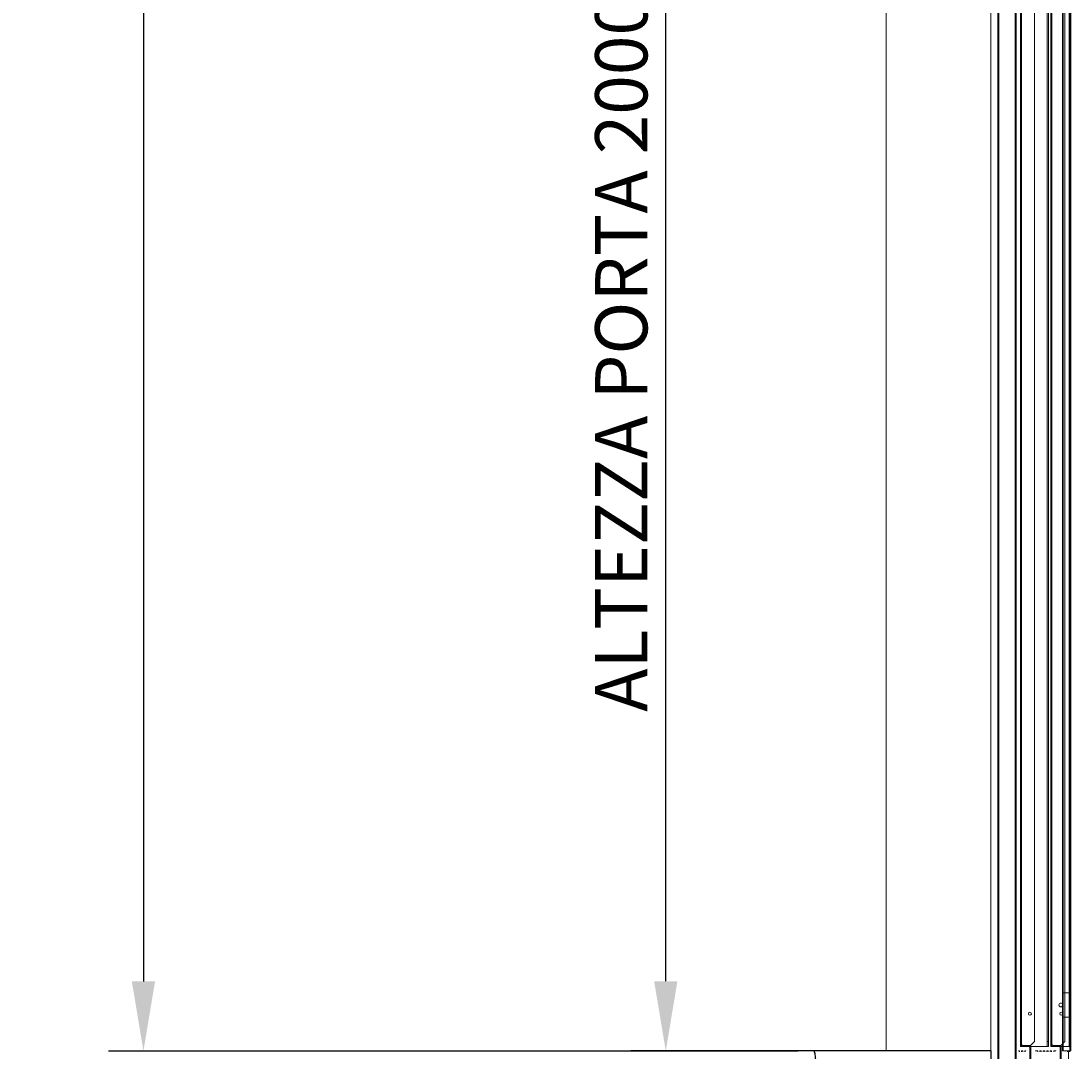
# Model space of a CAD drawing. Units: inches. Extents: x 372 to 6386, y 547 to 4800.
# Drawn here: x 3518 to 4121, y 1277 to 1868 of the extents above; entities that cross this region are included whole.
import ezdxf

# ---------------------------------------------------------------- set-up
doc = ezdxf.new("R2010")
doc.units = ezdxf.units.IN
doc.header["$MEASUREMENT"] = 0
doc.layers.add('PrimaP', color=9, linetype='Continuous')
doc.layers.add('Quote', color=2, linetype='Continuous')
doc.styles.add('QUOTE', font='arial.ttf', dxfattribs={"height": 30})
doc.dimstyles.new('1_25', dxfattribs={"dimscale": 0.4, "dimtxt": 1, "dimasz": 100, "dimexe": 50, "dimexo": 50, "dimgap": 25, "dimtad": 1, "dimdec": 0, "dimlfac": 2.5, "dimzin": 1, "dimdsep": 46, "dimtxsty": 'QUOTE', "dimcen": 2.5, "dimadec": 0, "dimazin": 0, "dimtfac": 1, "dimtdec": 4, "dimtmove": 0, "dimatfit": 3, "dimfxl": 1, "dimtolj": 1, "dimtzin": 1, "dimarcsym": 0})

# ---------------------------------------------------------------- blocks, each defined once
blk = doc.blocks.new('*D50')
at = {"layer": 'DEFPOINTS', "color": 0, "transparency": 16777216}
for p in [(3964.09, 2876.74), (3588.46, 1276.81), (3984.09, 1276.81)]:
    blk.add_point(p, dxfattribs=at)
at = {"layer": 'Quote', "color": 0, "lineweight": -2, "transparency": 16777216}
for p, q in [((3944.09, 2876.74), (3568.46, 2876.74)), ((3588.46, 2836.74), (3588.46, 1316.81)), ((3964.09, 1276.81), (3568.46, 1276.81))]:
    blk.add_line(p, q, dxfattribs=at)
at = {"layer": 'Quote', "color": 0, "transparency": 16777216}
for points in [[(3581.79, 2836.74), (3595.13, 2836.74), (3588.46, 2876.74)], [(3581.79, 1316.81), (3595.13, 1316.81), (3588.46, 1276.81)]]:
    blk.add_solid(points, dxfattribs=at)
at = {"layer": 'Quote', "color": 0, "transparency": 16777216, "insert": (3562.94, 2076.78), "char_height": 30, "attachment_point": 5, "rotation": 90, "style": 'QUOTE'}
blk.add_mtext('\\A1;CORSA 4000   ', dxfattribs=at)
blk = doc.blocks.new('Porta Piano EI120')
at = {"layer": 'PrimaP', "lineweight": 0}
for p, q in [((17.6, 819.57), (17.6, 110.06)), ((35, 819.57), (35, 110.06)), ((45, 819.57), (45, 110.06)), ((45.99, 110.06), (45.99, 819.57)), ((42.4, 816.77), (42.4, 110.06)), ((25, 801.97), (25, 110.06)), ((32.4, 801.97), (32.4, 110.06)), ((-60, 800.17), (-60, 110.06)), ((0, 800.17), (0, 110.06)), ((4, 110.06), (4, 800.17)), ((4.6, 110.06), (4.6, 800.17)), ((14, 110.06), (14, 800.17)), ((14.6, 110.06), (14.6, 800.17)), ((17, 800.77), (17, 110.06)), ((33, 800.17), (33, 110.06)), ((34.4, 800.17), (34.4, 110.06)), ((41.04, 110.06), (41.04, 800.17)), ((41.47, 110.06), (41.47, 800.17)), ((45.4, 110.06), (45.4, 800.17)), ((45.6, 800.17), (45.6, 110.06)), ((-60, 110.06), (-60, 0)), ((0, 110.06), (0, 0)), ((4, -13.6), (4, 110.06)), ((4.6, -13.6), (4.6, 110.06)), ((14, -13.6), (14, 110.06)), ((14.6, -13.6), (14.6, 110.06)), ((17, 110.06), (17, 2.6)), ((17.6, 110.06), (17.6, 2.6)), ((25, 110.06), (25, 5.4)), ((32.4, 110.06), (32.4, 2.6)), ((33, 110.06), (33, 2.6)), ((34.4, 110.06), (34.4, 2.6)), ((35, 110.06), (35, 2.6)), ((41.04, 0), (41.04, 110.06)), ((41.47, 0), (41.47, 110.06)), ((42.4, 110.06), (42.4, 5.4)), ((45, 110.06), (45, 2.6)), ((45.4, 0), (45.4, 110.06)), ((45.6, 110.06), (45.6, 2.6)), ((46, 0), (45.99, 110.06)), ((41.04, 33.4), (46, 33.4)), ((41.04, 19.4), (46, 19.4)), ((16, 0), (15.8, -0.2)), ((16, 0), (16.4, 0)), ((16.4, 0), (16.4, -0.4)), ((17, 2.6), (33, 2.6)), ((17.6, 0), (18.3, 0)), ((17.6, 0), (17.6, -0.4)), ((18.3, 0), (18.3, -0.4)), ((21.6, 3.2), (18.4, 3.2)), ((19.5, 0), (19.9, 0)), ((19.5, 0), (19.5, -0.4)), ((20.1, -0.2), (19.9, 0)), ((19.92, 2.6), (19.92, 3.2)), ((22.2, 2.6), (25, 5.4)), ((22.4, -6.8), (22.4, 1.8)), ((22.4, 1), (23, 1)), ((23, 1.8), (23, -6.8)), ((25.9, 0), (25.7, -0.2)), ((25.9, 0), (26.9, 0)), ((26.9, 0), (26.9, -0.4)), ((28.1, 0), (28.9, 0)), ((28.1, 0), (28.1, -0.4)), ((28.9, 0), (28.9, -0.4)), ((30.1, 0), (30.9, 0)), ((30.1, 0), (30.1, -0.4)), ((30.9, 0), (30.9, -0.4)), ((32.1, 0), (32.9, 0)), ((32.1, 0), (32.1, -0.4)), ((32.4, 5.4), (33, 5.4)), ((32.9, 0), (32.9, -0.4)), ((34.1, 0), (34.9, 0)), ((34.1, 0), (34.1, -0.4)), ((34.4, 2.6), (45.99, 2.6)), ((34.9, 0), (34.9, -0.4)), ((39, 3.2), (35.8, 3.2)), ((36.1, 0), (37.1, 0)), ((36.1, 0), (36.1, -0.4)), ((37.3, -0.2), (37.1, 0)), ((37.24, 2.6), (37.24, 3.2)), ((39.6, 2.6), (42.4, 5.4)), ((39.8, -6.8), (39.8, 1.8)), ((39.8, 1), (40.4, 1)), ((40.4, 1.8), (40.4, -6.8)), ((41.04, 0), (44.6, 0)), ((43.1, 0), (42.9, -0.2)), ((43.9, 0), (43.9, -0.4)), ((46, 0), (44.6, 0)), ((44.6, -11.6), (44.6, 0)), ((45.1, 0), (45.1, -0.4)), ((45.9, -0.1), (45.8, 0))]:
    blk.add_line(p, q, dxfattribs=at)
at = {"layer": 'PrimaP'}
for p, q in [((45, 53), (45.25, 53)), ((45, 51), (45.25, 51)), ((45.25, 53), (45.6, 53.6)), ((45.25, 53), (45.25, 51)), ((45.25, 51), (45.6, 50.4))]:
    blk.add_line(p, q, dxfattribs=at)
at = {"layer": 'PrimaP', "color": 1}
blk.add_line((0, 0), (-101.34, 0), dxfattribs=at)
at = {"layer": 'PrimaP', "color": 5}
blk.add_line((0, 0), (0, -108.05), dxfattribs=at)
at = {"layer": 'PrimaP', "lineweight": 0}
for centre, radius in [((40.2, 26.4), 1.1), ((22.44, 21.4), 0.84), ((40.4, 21.4), 0.84)]:
    blk.add_circle(centre, radius, dxfattribs=at)
for centre, radius, start, end in [((18.4, 4), 1.4, 180, 270), ((18.4, 4), 0.8, 180, 270), ((21.6, 1.8), 1.4, 0, 90), ((21.6, 1.8), 0.8, 0, 90), ((35.8, 4), 1.4, 180, 270), ((35.8, 4), 0.8, 180, 270), ((39, 1.8), 1.4, 0, 90), ((39, 1.8), 0.8, 0, 90)]:
    blk.add_arc(centre, radius, start, end, dxfattribs=at)
at = {"layer": 'PrimaP'}
blk.add_open_spline([(-101.34, -60), (-97.89, -49.43), (-109.69, -29.32), (-98.17, -9.23), (-101.34, 0)], degree=3, knots=[0, 0, 0, 0, 80.81759, 152.084373, 152.084373, 152.084373, 152.084373], dxfattribs=at)
blk = doc.blocks.new('*D59')
at = {"layer": 'DEFPOINTS', "color": 0, "transparency": 16777216}
for p in [(3888.15, 2077.02), (4014.66, 2077.02), (4014.66, 1276.85)]:
    blk.add_point(p, dxfattribs=at)
at = {"layer": 'Quote', "color": 0, "lineweight": -2, "transparency": 16777216}
for p, q in [((3994.66, 2077.02), (3868.15, 2077.02)), ((3888.15, 1316.85), (3888.15, 2037.02)), ((3994.66, 1276.85), (3868.15, 1276.85))]:
    blk.add_line(p, q, dxfattribs=at)
at = {"layer": 'Quote', "color": 0, "transparency": 16777216}
for points in [[(3881.49, 2037.02), (3894.82, 2037.02), (3888.15, 2077.02)], [(3881.49, 1316.85), (3894.82, 1316.85), (3888.15, 1276.85)]]:
    blk.add_solid(points, dxfattribs=at)
at = {"layer": 'Quote', "color": 0, "transparency": 16777216, "insert": (3862.63, 1676.93), "char_height": 30, "attachment_point": 5, "rotation": 90, "style": 'QUOTE'}
blk.add_mtext('\\A1;ALTEZZA PORTA 2000', dxfattribs=at)

msp = doc.modelspace()

# ---------------------------------------------------------------- block references
msp.add_blockref('Porta Piano EI120', (4074.66, 1276.85))

# ---------------------------------------------------------------- dimensions: what is measured, and where the dimension line sits
at = {"layer": 'Quote'}
for base, p1, p2, text, picture, middle in [((3588.46, 1276.81), (3964.09, 2876.74), (3984.09, 1276.81), 'CORSA <>   ', '*D50', (3562.94, 2076.78)), ((3888.15, 2077.02), (4014.66, 1276.85), (4014.66, 2077.02), 'ALTEZZA PORTA <>', '*D59', (3862.63, 1676.93))]:
    dim = msp.add_linear_dim(base=base, p1=p1, p2=p2, angle=90, text=text, dimstyle='1_25', dxfattribs=at)
    dim.commit()
    dim.dimension.update_dxf_attribs({"geometry": picture, "text_midpoint": middle})

doc.saveas('drawing.dxf')
